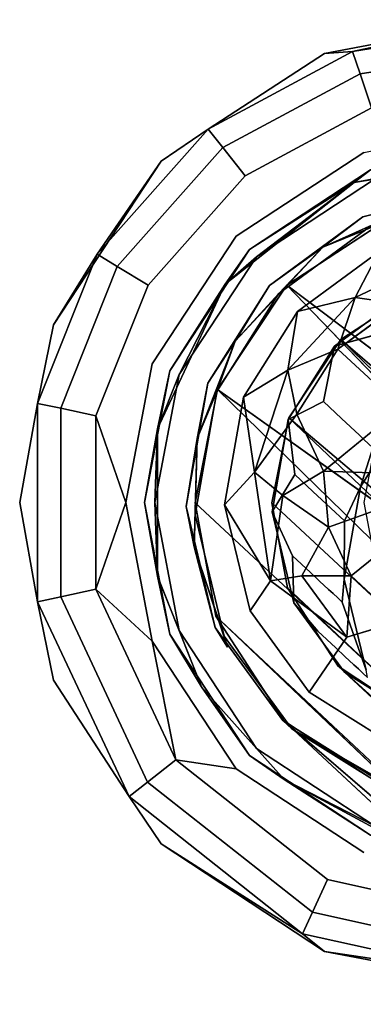
# Model space of a CAD drawing. Units: inches. Extents: x -11.4 to 14.7, y -14 to 9.9.
# Drawn here: x -10.6 to -10.2, y 8.9 to 9.9 of the extents above; entities that cross this region are included whole.
import ezdxf

# ---------------------------------------------------------------- set-up
doc = ezdxf.new("R2010")
doc.units = ezdxf.units.IN
doc.header["$MEASUREMENT"] = 0
doc.layers.add('SEAT-GLIDE', color=5, linetype='Continuous')
doc.layers.add('SEAT-LEGMETAL', color=5, linetype='Continuous')

msp = doc.modelspace()

# ---------------------------------------------------------------- linework, layer by layer
at = {"layer": 'SEAT-GLIDE'}
for points in [[(-10.0927, 9.8714, 0.1083), (-10.2454, 9.8391, 0.0684), (-10.2739, 9.8369, 0.1083)], [(-10.0927, 9.8714, 0.1083), (-10.2739, 9.8369, 0.1083), (-10.2454, 9.8391, 0.1481)], [(-10.0927, 9.8638, 0.0684), (-10.2454, 9.8391, 0.0684), (-10.0927, 9.8714, 0.1083)], [(-10.2454, 9.8391, 0.1481), (-10.0927, 9.8638, 0.1481), (-10.0927, 9.8714, 0.1083)], [(-10.2739, 9.8369, 0.1083), (-10.2454, 9.8391, 0.0684), (-10.3925, 9.7599, 0.0684)], [(-10.2454, 9.8391, 0.1481), (-10.2739, 9.8369, 0.1083), (-10.3925, 9.7599, 0.1481)], [(-10.4407, 9.7273, 0.1083), (-10.3925, 9.7599, 0.0684), (-10.5058, 9.6325, 0.0684)], [(-10.3925, 9.7599, 0.1481), (-10.4407, 9.7273, 0.1083), (-10.5058, 9.6325, 0.1481)], [(-10.4407, 9.7273, 0.1083), (-10.5058, 9.6325, 0.0684), (-10.5503, 9.5604, 0.1083)], [(-10.4407, 9.7273, 0.1083), (-10.5503, 9.5604, 0.1083), (-10.5058, 9.6325, 0.1481)], [(-10.2439, 9.7055, 0.2461), (-10.2232, 9.7087, 0.2756), (-10.0927, 9.7336, 0.2756)], [(-10.0927, 9.7336, 0.2756), (-10.227, 9.7184, 0.2165), (-10.2439, 9.7055, 0.2461)], [(-10.227, 9.7184, 0.2165), (-10.3506, 9.6372, 0.2165), (-10.2439, 9.7055, 0.2461)], [(-10.3752, 9.6018, 0.2461), (-10.3433, 9.6298, 0.2756), (-10.2439, 9.7055, 0.2461)], [(-10.2439, 9.7055, 0.2461), (-10.3506, 9.6372, 0.2165), (-10.3752, 9.6018, 0.2461)], [(-10.2439, 9.7055, 0.2461), (-10.3433, 9.6298, 0.2756), (-10.2232, 9.7087, 0.2756)], [(-10.1113, 9.7011, 0.4426), (-10.235, 9.6704, 0.4516), (-10.1436, 9.6932, 0.4946)], [(-10.2756, 9.6397, 0.5023), (-10.2258, 9.6619, 0.5492), (-10.1436, 9.6932, 0.4946)], [(-10.1436, 9.6932, 0.4946), (-10.235, 9.6704, 0.4516), (-10.2756, 9.6397, 0.5023)], [(-10.235, 9.6704, 0.4516), (-10.3301, 9.6006, 0.4544), (-10.2756, 9.6397, 0.5023)], [(-10.2756, 9.6397, 0.5023), (-10.3209, 9.592, 0.552), (-10.2258, 9.6619, 0.5492)], [(-10.3506, 9.6372, 0.2165), (-10.4319, 9.5135, 0.2165), (-10.3752, 9.6018, 0.2461)], [(-10.3652, 9.5436, 0.5023), (-10.3209, 9.592, 0.552), (-10.2756, 9.6397, 0.5023)], [(-10.2756, 9.6397, 0.5023), (-10.3301, 9.6006, 0.4544), (-10.3652, 9.5436, 0.5023)], [(-10.3015, 9.574, 0.4494), (-10.2183, 9.6351, 0.4469), (-10.2426, 9.5881, 0.4048)], [(-10.2426, 9.5881, 0.4048), (-10.2183, 9.6351, 0.4469), (-10.1688, 9.6231, 0.4009)], [(-10.5503, 9.5604, 0.1083), (-10.5058, 9.6325, 0.0684), (-10.5666, 9.4803, 0.0684)], [(-10.5058, 9.6325, 0.1481), (-10.5503, 9.5604, 0.1083), (-10.5666, 9.4803, 0.1481)], [(-10.3752, 9.6018, 0.2461), (-10.4222, 9.5097, 0.2756), (-10.3433, 9.6298, 0.2756)], [(-10.1974, 9.5818, 0.3597), (-10.2426, 9.5881, 0.4048), (-10.1688, 9.6231, 0.4009)], [(-10.4444, 9.4543, 0.2461), (-10.4222, 9.5097, 0.2756), (-10.3752, 9.6018, 0.2461)], [(-10.3752, 9.6018, 0.2461), (-10.4319, 9.5135, 0.2165), (-10.4444, 9.4543, 0.2461)], [(-10.3301, 9.6006, 0.4544), (-10.3931, 9.5009, 0.4516), (-10.3652, 9.5436, 0.5023)], [(-10.3652, 9.5436, 0.5023), (-10.3839, 9.4923, 0.5492), (-10.3209, 9.592, 0.552)], [(-10.2603, 9.5356, 0.3615), (-10.3115, 9.5143, 0.4048), (-10.2426, 9.5881, 0.4048)], [(-10.3115, 9.5143, 0.4048), (-10.3015, 9.574, 0.4494), (-10.2426, 9.5881, 0.4048)], [(-10.208, 9.5541, 0.7366), (-10.1924, 9.5911, 0.5399), (-10.2638, 9.5388, 0.542)], [(-10.2603, 9.5356, 0.3615), (-10.2426, 9.5881, 0.4048), (-10.1974, 9.5818, 0.3597)], [(-10.3567, 9.4867, 0.4469), (-10.3015, 9.574, 0.4494), (-10.3115, 9.5143, 0.4048)], [(-10.404, 9.4446, 0.4973), (-10.3839, 9.4923, 0.5492), (-10.3652, 9.5436, 0.5023)], [(-10.3652, 9.5436, 0.5023), (-10.3931, 9.5009, 0.4516), (-10.404, 9.4446, 0.4973)], [(-10.3021, 9.4695, 0.3597), (-10.3115, 9.5143, 0.4048), (-10.2603, 9.5356, 0.3615)], [(-10.2752, 9.4821, 0.7366), (-10.2638, 9.5388, 0.542), (-10.311, 9.464, 0.5399)], [(-10.3454, 9.4101, 0.3988), (-10.3567, 9.4867, 0.4469), (-10.3115, 9.5143, 0.4048)], [(-10.3115, 9.5143, 0.4048), (-10.3021, 9.4695, 0.3597), (-10.3454, 9.4101, 0.3988)], [(-10.4319, 9.5135, 0.2165), (-10.4575, 9.3793, 0.2165), (-10.4444, 9.4543, 0.2461)], [(-10.4444, 9.4543, 0.2461), (-10.4471, 9.3793, 0.2756), (-10.4222, 9.5097, 0.2756)], [(-10.3931, 9.5009, 0.4516), (-10.415, 9.3753, 0.4426), (-10.404, 9.4446, 0.4973)], [(-10.404, 9.4446, 0.4973), (-10.4058, 9.3667, 0.5403), (-10.3839, 9.4923, 0.5492)], [(-10.3759, 9.3769, 0.4391), (-10.3567, 9.4867, 0.4469), (-10.3454, 9.4101, 0.3988)], [(-10.5848, 9.3793, 0.1083), (-10.5666, 9.4803, 0.0684), (-10.5666, 9.2782, 0.0684)], [(-10.5666, 9.4803, 0.1481), (-10.5848, 9.3793, 0.1083), (-10.5666, 9.2782, 0.1481)], [(-10.1963, 9.4759, 0.276), (-10.2258, 9.4097, 0.2729), (-10.2752, 9.4111, 0.3089)], [(-10.4766, 9.3793, 0), (-10.5071, 9.2909, 0.0076), (-10.5071, 9.4676, 0.0076)], [(-10.4766, 9.3793, 0.2165), (-10.5071, 9.4676, 0.2089), (-10.5071, 9.2909, 0.2089)], [(-10.3043, 9.4078, 0.7328), (-10.311, 9.464, 0.5399), (-10.3275, 9.3698, 0.5331)], [(-10.2246, 9.4349, 1.2735), (-10.2374, 9.3953, 1.3208), (-10.1902, 9.4701, 1.3229)], [(-10.4444, 9.4543, 0.2461), (-10.4575, 9.3793, 0.2165), (-10.4444, 9.3043, 0.2461)], [(-10.4444, 9.3043, 0.2461), (-10.4471, 9.3793, 0.2756), (-10.4444, 9.4543, 0.2461)], [(-10.404, 9.4446, 0.4973), (-10.415, 9.3753, 0.4426), (-10.4071, 9.3341, 0.4879)], [(-10.4071, 9.3341, 0.4879), (-10.4058, 9.3667, 0.5403), (-10.404, 9.4446, 0.4973)], [(-10.329, 9.2993, 0.3875), (-10.3759, 9.3769, 0.4391), (-10.3454, 9.4101, 0.3988)], [(-10.3454, 9.4101, 0.3988), (-10.3166, 9.3864, 0.3537), (-10.329, 9.2993, 0.3875)], [(-10.27, 9.3541, 0.3035), (-10.3166, 9.3864, 0.3537), (-10.2752, 9.4111, 0.3089)], [(-10.2537, 9.3606, 1.2697), (-10.2539, 9.3012, 1.3141), (-10.2374, 9.3953, 1.3208)], [(-10.4496, 9.238, 0), (-10.5071, 9.2909, 0.0076), (-10.4766, 9.3793, 0)], [(-10.4766, 9.3793, 0.2165), (-10.5071, 9.2909, 0.2089), (-10.4496, 9.238, 0.2165)], [(-10.4575, 9.3793, 0.2165), (-10.4319, 9.245, 0.2165), (-10.4444, 9.3043, 0.2461)], [(-10.4444, 9.3043, 0.2461), (-10.4222, 9.2489, 0.2756), (-10.4471, 9.3793, 0.2756)], [(-10.415, 9.3753, 0.4426), (-10.3854, 9.2518, 0.429), (-10.4071, 9.3341, 0.4879)], [(-10.3499, 9.2688, 0.4271), (-10.3759, 9.3769, 0.4391), (-10.329, 9.2993, 0.3875)], [(-10.4071, 9.3341, 0.4879), (-10.3762, 9.2432, 0.5266), (-10.4058, 9.3667, 0.5403)], [(-10.3066, 9.325, 0.7257), (-10.3275, 9.3698, 0.5331), (-10.3053, 9.2772, 0.5229)], [(-10.2468, 9.3044, 0.2969), (-10.297, 9.3047, 0.3447), (-10.27, 9.3541, 0.3035)], [(-10.3729, 9.2318, 0.4757), (-10.3762, 9.2432, 0.5266), (-10.4071, 9.3341, 0.4879)], [(-10.4071, 9.3341, 0.4879), (-10.3854, 9.2518, 0.429), (-10.3729, 9.2318, 0.4757)], [(-10.3993, 9.1914, 0.2461), (-10.4222, 9.2489, 0.2756), (-10.4444, 9.3043, 0.2461)], [(-10.4444, 9.3043, 0.2461), (-10.4319, 9.245, 0.2165), (-10.3993, 9.1914, 0.2461)], [(-10.329, 9.2993, 0.3875), (-10.297, 9.3047, 0.3447), (-10.2513, 9.242, 0.3349)], [(-10.2468, 9.3044, 0.2969), (-10.2513, 9.242, 0.3349), (-10.297, 9.3047, 0.3447)], [(-10.1974, 9.2583, 0.2882), (-10.2513, 9.242, 0.3349), (-10.2468, 9.3044, 0.2969)], [(-10.256, 9.2778, 1.2626), (-10.2317, 9.2085, 1.3039), (-10.2539, 9.3012, 1.3141)], [(-10.4496, 9.238, 0), (-10.4256, 9.1171, 0.0076), (-10.5071, 9.2909, 0.0076)], [(-10.4496, 9.238, 0.2165), (-10.5071, 9.2909, 0.2089), (-10.4256, 9.1171, 0.2089)], [(-10.5503, 9.1981, 0.1083), (-10.5666, 9.2782, 0.0684), (-10.4733, 9.0795, 0.0684)], [(-10.5666, 9.2782, 0.1481), (-10.5503, 9.1981, 0.1083), (-10.4733, 9.0795, 0.1481)], [(-10.4319, 9.245, 0.2165), (-10.3506, 9.1214, 0.2165), (-10.3993, 9.1914, 0.2461)], [(-10.3993, 9.1914, 0.2461), (-10.3433, 9.1287, 0.2756), (-10.4222, 9.2489, 0.2756)], [(-10.3642, 9.1079, 0), (-10.4256, 9.1171, 0.0076), (-10.4496, 9.238, 0)], [(-10.4496, 9.238, 0.2165), (-10.4256, 9.1171, 0.2089), (-10.3642, 9.1079, 0.2165)], [(-10.3152, 9.0968, 0.2461), (-10.3433, 9.1287, 0.2756), (-10.3993, 9.1914, 0.2461)], [(-10.3993, 9.1914, 0.2461), (-10.3506, 9.1214, 0.2165), (-10.3152, 9.0968, 0.2461)], [(-10.1958, 9.0847, 0.4461), (-10.208, 9.0864, 0.497), (-10.3072, 9.1486, 0.5118)], [(-10.3152, 9.0968, 0.2461), (-10.2232, 9.0498, 0.2756), (-10.3433, 9.1287, 0.2756)], [(-10.3506, 9.1214, 0.2165), (-10.227, 9.0401, 0.2165), (-10.3152, 9.0968, 0.2461)], [(-10.206, 9.0381, 0.2461), (-10.2232, 9.0498, 0.2756), (-10.3152, 9.0968, 0.2461)], [(-10.3152, 9.0968, 0.2461), (-10.227, 9.0401, 0.2165), (-10.206, 9.0381, 0.2461)], [(-10.4407, 9.0313, 0.1083), (-10.4733, 9.0795, 0.0684), (-10.2965, 8.9397, 0.0684)], [(-10.4733, 9.0795, 0.1481), (-10.4407, 9.0313, 0.1083), (-10.2965, 8.9397, 0.1481)], [(-10.4407, 9.0313, 0.1083), (-10.2965, 8.9397, 0.0684), (-10.2739, 8.9217, 0.1083)], [(-10.4407, 9.0313, 0.1083), (-10.2739, 8.9217, 0.1083), (-10.2965, 8.9397, 0.1481)], [(-10.2739, 8.9217, 0.1083), (-10.2965, 8.9397, 0.0684), (-10.0927, 8.8948, 0.0684)], [(-10.2965, 8.9397, 0.1481), (-10.2739, 8.9217, 0.1083), (-10.0927, 8.8948, 0.1481)], [(-10.2739, 8.9217, 0.1083), (-10.0927, 8.8948, 0.0684), (-10.0927, 8.8872, 0.1083)], [(-10.2739, 8.9217, 0.1083), (-10.0927, 8.8872, 0.1083), (-10.0927, 8.8948, 0.1481)]]:
    msp.add_3dface(points, dxfattribs=at)
for points, invisible_edges in [([(-10.0927, 9.8638, 0.0684), (-10.2378, 9.8162, 0.0317), (-10.2454, 9.8391, 0.0684)], 1), ([(-10.2454, 9.8391, 0.1481), (-10.0927, 9.8397, 0.1848), (-10.0927, 9.8638, 0.1481)], 1), ([(-10.0927, 9.8397, 0.0317), (-10.2378, 9.8162, 0.0317), (-10.0927, 9.8638, 0.0684)], 2), ([(-10.2739, 9.8369, 0.1083), (-10.3925, 9.7599, 0.0684), (-10.4407, 9.7273, 0.1083)], 12), ([(-10.2739, 9.8369, 0.1083), (-10.4407, 9.7273, 0.1083), (-10.3925, 9.7599, 0.1481)], 1), ([(-10.2454, 9.8391, 0.0684), (-10.3776, 9.741, 0.0317), (-10.3925, 9.7599, 0.0684)], 1), ([(-10.2454, 9.8391, 0.1481), (-10.3925, 9.7599, 0.1481), (-10.2378, 9.8162, 0.1848)], 2), ([(-10.2454, 9.8391, 0.0684), (-10.2378, 9.8162, 0.0317), (-10.3776, 9.741, 0.0317)], 12), ([(-10.2378, 9.8162, 0.1848), (-10.0927, 9.8397, 0.1848), (-10.2454, 9.8391, 0.1481)], 2), ([(-10.0927, 9.8397, 0.0317), (-10.2262, 9.7814, 0.0076), (-10.2378, 9.8162, 0.0317)], 1), ([(-10.2378, 9.8162, 0.1848), (-10.0927, 9.803, 0.2089), (-10.0927, 9.8397, 0.1848)], 1), ([(-10.2378, 9.8162, 0.1848), (-10.3925, 9.7599, 0.1481), (-10.3776, 9.741, 0.1848)], 1), ([(-10.3776, 9.741, 0.0317), (-10.2378, 9.8162, 0.0317), (-10.3549, 9.7121, 0.0076)], 2), ([(-10.2378, 9.8162, 0.1848), (-10.3776, 9.741, 0.1848), (-10.2262, 9.7814, 0.2089)], 2), ([(-10.2378, 9.8162, 0.0317), (-10.2262, 9.7814, 0.0076), (-10.3549, 9.7121, 0.0076)], 12), ([(-10.2262, 9.7814, 0.2089), (-10.0927, 9.803, 0.2089), (-10.2378, 9.8162, 0.1848)], 2), ([(-10.2262, 9.7814, 0.2089), (-10.3776, 9.741, 0.1848), (-10.3549, 9.7121, 0.2089)], 1), ([(-10.234, 9.7362, 0), (-10.3549, 9.7121, 0.0076), (-10.2262, 9.7814, 0.0076)], 13), ([(-10.2262, 9.7814, 0.2089), (-10.3549, 9.7121, 0.2089), (-10.234, 9.7362, 0.2165)], 14), ([(-10.3925, 9.7599, 0.0684), (-10.4853, 9.6199, 0.0317), (-10.5058, 9.6325, 0.0684)], 1), ([(-10.3925, 9.7599, 0.1481), (-10.5058, 9.6325, 0.1481), (-10.3776, 9.741, 0.1848)], 2), ([(-10.3776, 9.741, 0.0317), (-10.4853, 9.6199, 0.0317), (-10.3925, 9.7599, 0.0684)], 2), ([(-9.9514, 9.7362, 0), (-10.3642, 9.6507, 0), (-10.0927, 9.7631, 0)], 3), ([(-10.0927, 9.7631, 0), (-10.3642, 9.6507, 0), (-10.234, 9.7362, 0)], 1), ([(-10.3776, 9.741, 0.1848), (-10.5058, 9.6325, 0.1481), (-10.4853, 9.6199, 0.1848)], 1), ([(-10.3776, 9.741, 0.0317), (-10.454, 9.6007, 0.0076), (-10.4853, 9.6199, 0.0317)], 1), ([(-10.3776, 9.741, 0.1848), (-10.4853, 9.6199, 0.1848), (-10.3549, 9.7121, 0.2089)], 2), ([(-10.3549, 9.7121, 0.0076), (-10.454, 9.6007, 0.0076), (-10.3776, 9.741, 0.0317)], 2), ([(-9.8213, 9.6507, 0), (-10.3642, 9.6507, 0), (-9.9514, 9.7362, 0)], 3), ([(-10.3642, 9.6507, 0), (-10.3549, 9.7121, 0.0076), (-10.234, 9.7362, 0)], 3), ([(-10.234, 9.7362, 0.2165), (-10.3549, 9.7121, 0.2089), (-10.3642, 9.6507, 0.2165)], 3), ([(-10.227, 9.7184, 0.2165), (-10.234, 9.7362, 0.2165), (-10.3642, 9.6507, 0.2165)], 13), ([(-10.227, 9.7184, 0.2165), (-10.3642, 9.6507, 0.2165), (-10.3506, 9.6372, 0.2165)], 3), ([(-10.3549, 9.7121, 0.2089), (-10.4853, 9.6199, 0.1848), (-10.454, 9.6007, 0.2089)], 1), ([(-10.3642, 9.6507, 0), (-10.454, 9.6007, 0.0076), (-10.3549, 9.7121, 0.0076)], 13), ([(-10.3642, 9.6507, 0.2165), (-10.3549, 9.7121, 0.2089), (-10.454, 9.6007, 0.2089)], 13), ([(-10.1446, 9.5104, 0.2756), (-10.2232, 9.7087, 0.2756), (-10.3433, 9.6298, 0.2756)], 13), ([(-10.2183, 9.6351, 0.4469), (-10.235, 9.6704, 0.4516), (-10.1113, 9.7011, 0.4426)], 13), ([(-10.3015, 9.574, 0.4494), (-10.3301, 9.6006, 0.4544), (-10.235, 9.6704, 0.4516)], 13), ([(-10.2054, 9.6707, 0.5481), (-10.1772, 9.5978, 0.539), (-10.3123, 9.6008, 0.552)], 3), ([(-10.3015, 9.574, 0.4494), (-10.235, 9.6704, 0.4516), (-10.2183, 9.6351, 0.4469)], 3), ([(-10.2638, 9.5388, 0.542), (-10.2258, 9.6619, 0.5492), (-10.3209, 9.592, 0.552)], 13), ([(-10.1924, 9.5911, 0.5399), (-10.2258, 9.6619, 0.5492), (-10.2638, 9.5388, 0.542)], 3), ([(-10.4496, 9.5206, 0), (-10.454, 9.6007, 0.0076), (-10.3642, 9.6507, 0)], 3), ([(-10.3642, 9.6507, 0.2165), (-10.454, 9.6007, 0.2089), (-10.4496, 9.5206, 0.2165)], 3), ([(-9.7358, 9.5206, 0), (-10.4496, 9.5206, 0), (-9.8213, 9.6507, 0)], 3), ([(-9.8213, 9.6507, 0), (-10.4496, 9.5206, 0), (-10.3642, 9.6507, 0)], 13), ([(-10.3506, 9.6372, 0.2165), (-10.3642, 9.6507, 0.2165), (-10.4496, 9.5206, 0.2165)], 13), ([(-10.3506, 9.6372, 0.2165), (-10.4496, 9.5206, 0.2165), (-10.4319, 9.5135, 0.2165)], 3), ([(-10.5058, 9.6325, 0.0684), (-10.543, 9.4753, 0.0317), (-10.5666, 9.4803, 0.0684)], 1), ([(-10.5058, 9.6325, 0.1481), (-10.5666, 9.4803, 0.1481), (-10.4853, 9.6199, 0.1848)], 2), ([(-10.4853, 9.6199, 0.0317), (-10.543, 9.4753, 0.0317), (-10.5058, 9.6325, 0.0684)], 2), ([(-10.1924, 9.479, 0.2756), (-10.3433, 9.6298, 0.2756), (-10.4222, 9.5097, 0.2756)], 13), ([(-10.1446, 9.5104, 0.2756), (-10.3433, 9.6298, 0.2756), (-10.1924, 9.479, 0.2756)], 3), ([(-10.4853, 9.6199, 0.1848), (-10.5666, 9.4803, 0.1481), (-10.543, 9.4753, 0.1848)], 1), ([(-10.4853, 9.6199, 0.0317), (-10.5071, 9.4676, 0.0076), (-10.543, 9.4753, 0.0317)], 1), ([(-10.4853, 9.6199, 0.1848), (-10.543, 9.4753, 0.1848), (-10.454, 9.6007, 0.2089)], 2), ([(-10.454, 9.6007, 0.0076), (-10.5071, 9.4676, 0.0076), (-10.4853, 9.6199, 0.0317)], 2), ([(-10.454, 9.6007, 0.2089), (-10.543, 9.4753, 0.1848), (-10.5071, 9.4676, 0.2089)], 1), ([(-10.4496, 9.5206, 0), (-10.5071, 9.4676, 0.0076), (-10.454, 9.6007, 0.0076)], 13), ([(-10.4496, 9.5206, 0.2165), (-10.454, 9.6007, 0.2089), (-10.5071, 9.4676, 0.2089)], 13), ([(-10.3015, 9.574, 0.4494), (-10.3931, 9.5009, 0.4516), (-10.3301, 9.6006, 0.4544)], 13), ([(-10.3123, 9.6008, 0.552), (-10.2573, 9.5454, 0.542), (-10.383, 9.4945, 0.5493)], 3), ([(-10.3123, 9.6008, 0.552), (-10.1772, 9.5978, 0.539), (-10.2573, 9.5454, 0.542)], 13), ([(-10.2638, 9.5388, 0.542), (-10.3209, 9.592, 0.552), (-10.3839, 9.4923, 0.5492)], 13), ([(-10.2603, 9.5356, 0.3615), (-10.1974, 9.5818, 0.3597), (-10.1963, 9.4759, 0.276)], 2), ([(-10.3567, 9.4867, 0.4469), (-10.3931, 9.5009, 0.4516), (-10.3015, 9.574, 0.4494)], 3), ([(-10.5503, 9.5604, 0.1083), (-10.5666, 9.4803, 0.0684), (-10.5848, 9.3793, 0.1083)], 12), ([(-10.5503, 9.5604, 0.1083), (-10.5848, 9.3793, 0.1083), (-10.5666, 9.4803, 0.1481)], 1), ([(-10.1896, 9.537, 0.9318), (-10.208, 9.5541, 0.7366), (-10.2752, 9.4821, 0.7366)], 14), ([(-10.2752, 9.4821, 0.7366), (-10.208, 9.5541, 0.7366), (-10.2638, 9.5388, 0.542)], 1), ([(-10.383, 9.4945, 0.5493), (-10.2573, 9.5454, 0.542), (-10.3104, 9.4656, 0.5399)], 13), ([(-10.2539, 9.3012, 1.3141), (-9.9321, 9.5298, 1.3039), (-10.0261, 9.5455, 1.3141)], 13), ([(-10.2539, 9.3012, 1.3141), (-10.0261, 9.5455, 1.3141), (-10.2374, 9.3953, 1.3208)], 3), ([(-10.2374, 9.3953, 1.3208), (-10.0261, 9.5455, 1.3141), (-10.1902, 9.4701, 1.3229)], 3), ([(-10.2638, 9.5388, 0.542), (-10.3839, 9.4923, 0.5492), (-10.311, 9.464, 0.5399)], 3), ([(-10.1963, 9.4759, 0.276), (-10.3021, 9.4695, 0.3597), (-10.2603, 9.5356, 0.3615)], 1), ([(-10.2752, 9.4821, 0.7366), (-10.2568, 9.4649, 0.9318), (-10.1896, 9.537, 0.9318)], 14), ([(-10.2568, 9.4649, 0.9318), (-10.1804, 9.5284, 1.0294), (-10.1896, 9.537, 0.9318)], 13), ([(-10.2568, 9.4649, 0.9318), (-10.2476, 9.4563, 1.0294), (-10.1804, 9.5284, 1.0294)], 14), ([(-10.2317, 9.2085, 1.3039), (-9.9321, 9.5298, 1.3039), (-10.2539, 9.3012, 1.3141)], 3), ([(-10.2476, 9.4563, 1.0294), (-10.1712, 9.5198, 1.127), (-10.1804, 9.5284, 1.0294)], 13), ([(-10.4766, 9.3793, 0), (-10.5071, 9.4676, 0.0076), (-10.4496, 9.5206, 0)], 2), ([(-10.4496, 9.5206, 0.2165), (-10.5071, 9.4676, 0.2089), (-10.4766, 9.3793, 0.2165)], 1), ([(-9.7089, 9.3793, 0), (-10.4766, 9.3793, 0), (-9.7358, 9.5206, 0)], 3), ([(-9.7358, 9.5206, 0), (-10.4766, 9.3793, 0), (-10.4496, 9.5206, 0)], 13), ([(-10.4319, 9.5135, 0.2165), (-10.4496, 9.5206, 0.2165), (-10.4766, 9.3793, 0.2165)], 13), ([(-10.2476, 9.4563, 1.0294), (-10.2384, 9.4478, 1.127), (-10.1712, 9.5198, 1.127)], 14), ([(-10.1712, 9.5198, 1.127), (-10.2384, 9.4478, 1.127), (-10.1666, 9.5155, 1.1758)], 3), ([(-10.2384, 9.4478, 1.127), (-10.2338, 9.4435, 1.1758), (-10.1666, 9.5155, 1.1758)], 14), ([(-10.4319, 9.5135, 0.2165), (-10.4766, 9.3793, 0.2165), (-10.4575, 9.3793, 0.2165)], 3), ([(-10.2238, 9.4312, 0.2756), (-10.4222, 9.5097, 0.2756), (-10.4471, 9.3793, 0.2756)], 13), ([(-10.1924, 9.479, 0.2756), (-10.4222, 9.5097, 0.2756), (-10.2238, 9.4312, 0.2756)], 3), ([(-10.3567, 9.4867, 0.4469), (-10.415, 9.3753, 0.4426), (-10.3931, 9.5009, 0.4516)], 13), ([(-10.383, 9.4945, 0.5493), (-10.3104, 9.4656, 0.5399), (-10.406, 9.379, 0.5413)], 3), ([(-10.3759, 9.3769, 0.4391), (-10.415, 9.3753, 0.4426), (-10.3567, 9.4867, 0.4469)], 3), ([(-10.311, 9.464, 0.5399), (-10.3839, 9.4923, 0.5492), (-10.4058, 9.3667, 0.5403)], 13), ([(-10.543, 9.4753, 0.0317), (-10.543, 9.2833, 0.0317), (-10.5666, 9.4803, 0.0684)], 2), ([(-10.5666, 9.4803, 0.0684), (-10.543, 9.2833, 0.0317), (-10.5666, 9.2782, 0.0684)], 1), ([(-10.5666, 9.4803, 0.1481), (-10.5666, 9.2782, 0.1481), (-10.543, 9.4753, 0.1848)], 2), ([(-10.543, 9.4753, 0.1848), (-10.5666, 9.2782, 0.1481), (-10.543, 9.2833, 0.1848)], 1), ([(-10.5071, 9.4676, 0.0076), (-10.5071, 9.2909, 0.0076), (-10.543, 9.4753, 0.0317)], 2), ([(-10.543, 9.4753, 0.0317), (-10.5071, 9.2909, 0.0076), (-10.543, 9.2833, 0.0317)], 1), ([(-10.543, 9.4753, 0.1848), (-10.543, 9.2833, 0.1848), (-10.5071, 9.4676, 0.2089)], 2), ([(-10.2752, 9.4821, 0.7366), (-10.311, 9.464, 0.5399), (-10.3043, 9.4078, 0.7328)], 12), ([(-10.2752, 9.4821, 0.7366), (-10.3043, 9.4078, 0.7328), (-10.2568, 9.4649, 0.9318)], 3), ([(-10.2752, 9.4111, 0.3089), (-10.3021, 9.4695, 0.3597), (-10.1963, 9.4759, 0.276)], 2), ([(-10.5071, 9.4676, 0.2089), (-10.543, 9.2833, 0.1848), (-10.5071, 9.2909, 0.2089)], 1), ([(-10.406, 9.379, 0.5413), (-10.3104, 9.4656, 0.5399), (-10.3276, 9.379, 0.534)], 13), ([(-10.311, 9.464, 0.5399), (-10.4058, 9.3667, 0.5403), (-10.3275, 9.3698, 0.5331)], 3), ([(-10.3454, 9.4101, 0.3988), (-10.3021, 9.4695, 0.3597), (-10.3166, 9.3864, 0.3537)], 2), ([(-10.2752, 9.4111, 0.3089), (-10.3166, 9.3864, 0.3537), (-10.3021, 9.4695, 0.3597)], 2), ([(-10.2568, 9.4649, 0.9318), (-10.3043, 9.4078, 0.7328), (-10.2859, 9.3906, 0.928)], 13), ([(-10.2568, 9.4649, 0.9318), (-10.2859, 9.3906, 0.928), (-10.2476, 9.4563, 1.0294)], 3), ([(-10.2476, 9.4563, 1.0294), (-10.2859, 9.3906, 0.928), (-10.2767, 9.3821, 1.0256)], 13), ([(-10.2476, 9.4563, 1.0294), (-10.2767, 9.3821, 1.0256), (-10.2384, 9.4478, 1.127)], 3), ([(-10.2384, 9.4478, 1.127), (-10.2767, 9.3821, 1.0256), (-10.2675, 9.3735, 1.1232)], 13), ([(-10.2384, 9.4478, 1.127), (-10.2675, 9.3735, 1.1232), (-10.2338, 9.4435, 1.1758)], 3), ([(-10.2338, 9.4435, 1.1758), (-10.2675, 9.3735, 1.1232), (-10.2629, 9.3692, 1.172)], 13), ([(-10.2629, 9.3692, 1.172), (-10.2292, 9.4392, 1.2246), (-10.2338, 9.4435, 1.1758)], 13), ([(-10.2629, 9.3692, 1.172), (-10.2583, 9.3649, 1.2209), (-10.2292, 9.4392, 1.2246)], 14), ([(-10.2292, 9.4392, 1.2246), (-10.2583, 9.3649, 1.2209), (-10.2246, 9.4349, 1.2735)], 3), ([(-10.2246, 9.4349, 1.2735), (-10.2583, 9.3649, 1.2209), (-10.2537, 9.3606, 1.2697)], 13), ([(-10.2537, 9.3606, 1.2697), (-10.2374, 9.3953, 1.3208), (-10.2246, 9.4349, 1.2735)], 12), ([(-10.2238, 9.4312, 0.2756), (-10.4471, 9.3793, 0.2756), (-10.2337, 9.3793, 0.2756)], 3), ([(-10.3043, 9.4078, 0.7328), (-10.3275, 9.3698, 0.5331), (-10.3066, 9.325, 0.7257)], 12), ([(-10.3043, 9.4078, 0.7328), (-10.3066, 9.325, 0.7257), (-10.2859, 9.3906, 0.928)], 3), ([(-10.2752, 9.4111, 0.3089), (-10.2258, 9.4097, 0.2729), (-10.2223, 9.371, 0.2692)], 12), ([(-10.2752, 9.4111, 0.3089), (-10.2223, 9.371, 0.2692), (-10.27, 9.3541, 0.3035)], 1), ([(-10.329, 9.2993, 0.3875), (-10.3166, 9.3864, 0.3537), (-10.297, 9.3047, 0.3447)], 2), ([(-10.27, 9.3541, 0.3035), (-10.297, 9.3047, 0.3447), (-10.3166, 9.3864, 0.3537)], 2), ([(-10.2859, 9.3906, 0.928), (-10.3066, 9.325, 0.7257), (-10.2882, 9.3078, 0.9209)], 13), ([(-10.2859, 9.3906, 0.928), (-10.2882, 9.3078, 0.9209), (-10.2767, 9.3821, 1.0256)], 3), ([(-10.5848, 9.3793, 0.1083), (-10.5666, 9.2782, 0.0684), (-10.5503, 9.1981, 0.1083)], 12), ([(-10.5848, 9.3793, 0.1083), (-10.5503, 9.1981, 0.1083), (-10.5666, 9.2782, 0.1481)], 1), ([(-9.7089, 9.3793, 0), (-10.4496, 9.238, 0), (-10.4766, 9.3793, 0)], 13), ([(-10.4575, 9.3793, 0.2165), (-10.4766, 9.3793, 0.2165), (-10.4319, 9.245, 0.2165)], 3), ([(-10.4319, 9.245, 0.2165), (-10.4766, 9.3793, 0.2165), (-10.4496, 9.238, 0.2165)], 13), ([(-9.7358, 9.238, 0), (-10.4496, 9.238, 0), (-9.7089, 9.3793, 0)], 3), ([(-10.2337, 9.3793, 0.2756), (-10.4471, 9.3793, 0.2756), (-10.2238, 9.3274, 0.2756)], 3), ([(-10.2238, 9.3274, 0.2756), (-10.4471, 9.3793, 0.2756), (-10.4222, 9.2489, 0.2756)], 13), ([(-10.3759, 9.3769, 0.4391), (-10.3854, 9.2518, 0.429), (-10.415, 9.3753, 0.4426)], 13), ([(-10.406, 9.379, 0.5413), (-10.3276, 9.379, 0.534), (-10.3849, 9.2635, 0.5292)], 3), ([(-10.3499, 9.2688, 0.4271), (-10.3854, 9.2518, 0.429), (-10.3759, 9.3769, 0.4391)], 3), ([(-10.3849, 9.2635, 0.5292), (-10.3276, 9.379, 0.534), (-10.3118, 9.2924, 0.5249)], 13), ([(-10.2767, 9.3821, 1.0256), (-10.2882, 9.3078, 0.9209), (-10.279, 9.2992, 1.0186)], 13), ([(-10.2767, 9.3821, 1.0256), (-10.279, 9.2992, 1.0186), (-10.2675, 9.3735, 1.1232)], 3), ([(-10.2675, 9.3735, 1.1232), (-10.279, 9.2992, 1.0186), (-10.2698, 9.2907, 1.1162)], 13), ([(-10.2675, 9.3735, 1.1232), (-10.2698, 9.2907, 1.1162), (-10.2629, 9.3692, 1.172)], 3), ([(-10.3275, 9.3698, 0.5331), (-10.4058, 9.3667, 0.5403), (-10.3762, 9.2432, 0.5266)], 13), ([(-10.3275, 9.3698, 0.5331), (-10.3762, 9.2432, 0.5266), (-10.3053, 9.2772, 0.5229)], 3), ([(-10.27, 9.3541, 0.3035), (-10.2223, 9.371, 0.2692), (-10.2066, 9.3374, 0.2648)], 12), ([(-10.2698, 9.2907, 1.1162), (-10.2652, 9.2864, 1.165), (-10.2629, 9.3692, 1.172)], 14), ([(-10.2652, 9.2864, 1.165), (-10.2583, 9.3649, 1.2209), (-10.2629, 9.3692, 1.172)], 13), ([(-10.2652, 9.2864, 1.165), (-10.2606, 9.2821, 1.2138), (-10.2583, 9.3649, 1.2209)], 14), ([(-10.2583, 9.3649, 1.2209), (-10.2606, 9.2821, 1.2138), (-10.2537, 9.3606, 1.2697)], 3), ([(-10.27, 9.3541, 0.3035), (-10.2066, 9.3374, 0.2648), (-10.2468, 9.3044, 0.2969)], 1), ([(-10.2537, 9.3606, 1.2697), (-10.2606, 9.2821, 1.2138), (-10.256, 9.2778, 1.2626)], 13), ([(-10.256, 9.2778, 1.2626), (-10.2539, 9.3012, 1.3141), (-10.2537, 9.3606, 1.2697)], 12), ([(-10.2468, 9.3044, 0.2969), (-10.2066, 9.3374, 0.2648), (-10.1731, 9.3061, 0.2589)], 12), ([(-10.2238, 9.3274, 0.2756), (-10.4222, 9.2489, 0.2756), (-10.1924, 9.2796, 0.2756)], 3), ([(-10.3066, 9.325, 0.7257), (-10.3053, 9.2772, 0.5229), (-10.2809, 9.2482, 0.7165)], 12), ([(-10.3066, 9.325, 0.7257), (-10.2809, 9.2482, 0.7165), (-10.2882, 9.3078, 0.9209)], 3), ([(-10.2882, 9.3078, 0.9209), (-10.2809, 9.2482, 0.7165), (-10.2625, 9.2311, 0.9118)], 13), ([(-10.2882, 9.3078, 0.9209), (-10.2625, 9.2311, 0.9118), (-10.279, 9.2992, 1.0186)], 3), ([(-10.2468, 9.3044, 0.2969), (-10.1731, 9.3061, 0.2589), (-10.1974, 9.2583, 0.2882)], 1), ([(-10.2513, 9.242, 0.3349), (-10.3499, 9.2688, 0.4271), (-10.329, 9.2993, 0.3875)], 1), ([(-10.279, 9.2992, 1.0186), (-10.2625, 9.2311, 0.9118), (-10.2533, 9.2225, 1.0094)], 13), ([(-10.279, 9.2992, 1.0186), (-10.2533, 9.2225, 1.0094), (-10.2698, 9.2907, 1.1162)], 3), ([(-10.543, 9.2833, 0.0317), (-10.4544, 9.0944, 0.0317), (-10.5666, 9.2782, 0.0684)], 2), ([(-10.5666, 9.2782, 0.1481), (-10.4733, 9.0795, 0.1481), (-10.543, 9.2833, 0.1848)], 2), ([(-10.5071, 9.2909, 0.0076), (-10.4256, 9.1171, 0.0076), (-10.543, 9.2833, 0.0317)], 2), ([(-10.543, 9.2833, 0.1848), (-10.4544, 9.0944, 0.1848), (-10.5071, 9.2909, 0.2089)], 2), ([(-10.543, 9.2833, 0.0317), (-10.4256, 9.1171, 0.0076), (-10.4544, 9.0944, 0.0317)], 1), ([(-10.543, 9.2833, 0.1848), (-10.4733, 9.0795, 0.1481), (-10.4544, 9.0944, 0.1848)], 1), ([(-10.5071, 9.2909, 0.2089), (-10.4544, 9.0944, 0.1848), (-10.4256, 9.1171, 0.2089)], 1), ([(-10.3849, 9.2635, 0.5292), (-10.3118, 9.2924, 0.5249), (-10.316, 9.1571, 0.5134)], 3), ([(-10.316, 9.1571, 0.5134), (-10.3118, 9.2924, 0.5249), (-10.2601, 9.2126, 0.513)], 13), ([(-10.2533, 9.2225, 1.0094), (-10.2441, 9.2139, 1.107), (-10.2698, 9.2907, 1.1162)], 14), ([(-10.2698, 9.2907, 1.1162), (-10.2441, 9.2139, 1.107), (-10.2652, 9.2864, 1.165)], 3), ([(-10.2395, 9.2096, 1.1558), (-10.2606, 9.2821, 1.2138), (-10.2652, 9.2864, 1.165)], 13), ([(-10.2652, 9.2864, 1.165), (-10.2441, 9.2139, 1.107), (-10.2395, 9.2096, 1.1558)], 13), ([(-10.5666, 9.2782, 0.0684), (-10.4544, 9.0944, 0.0317), (-10.4733, 9.0795, 0.0684)], 1), ([(-10.1924, 9.2796, 0.2756), (-10.4222, 9.2489, 0.2756), (-10.3433, 9.1287, 0.2756)], 13), ([(-10.3053, 9.2772, 0.5229), (-10.3762, 9.2432, 0.5266), (-10.3072, 9.1486, 0.5118)], 13), ([(-10.1924, 9.2796, 0.2756), (-10.3433, 9.1287, 0.2756), (-10.1446, 9.2482, 0.2756)], 3), ([(-10.3072, 9.1486, 0.5118), (-10.2535, 9.2062, 0.5118), (-10.3053, 9.2772, 0.5229)], 13), ([(-10.2809, 9.2482, 0.7165), (-10.3053, 9.2772, 0.5229), (-10.2535, 9.2062, 0.5118)], 12), ([(-10.2395, 9.2096, 1.1558), (-10.2349, 9.2053, 1.2046), (-10.2606, 9.2821, 1.2138)], 14), ([(-10.2606, 9.2821, 1.2138), (-10.2349, 9.2053, 1.2046), (-10.256, 9.2778, 1.2626)], 3), ([(-10.2303, 9.201, 1.2534), (-10.2317, 9.2085, 1.3039), (-10.256, 9.2778, 1.2626)], 12), ([(-10.2349, 9.2053, 1.2046), (-10.2303, 9.201, 1.2534), (-10.256, 9.2778, 1.2626)], 14), ([(-10.3854, 9.2518, 0.429), (-10.3499, 9.2688, 0.4271), (-10.3164, 9.1572, 0.4142)], 3), ([(-10.2896, 9.186, 0.4142), (-10.3499, 9.2688, 0.4271), (-10.2513, 9.242, 0.3349)], 2), ([(-10.3164, 9.1572, 0.4142), (-10.3499, 9.2688, 0.4271), (-10.2896, 9.186, 0.4142)], 13), ([(-10.1974, 9.2583, 0.2882), (-10.1856, 9.2008, 0.3251), (-10.2513, 9.242, 0.3349)], 2), ([(-10.4319, 9.245, 0.2165), (-10.4496, 9.238, 0.2165), (-10.3506, 9.1214, 0.2165)], 3), ([(-10.3854, 9.2518, 0.429), (-10.3164, 9.1572, 0.4142), (-10.3729, 9.2318, 0.4757)], 2), ([(-10.3729, 9.2318, 0.4757), (-10.3072, 9.1486, 0.5118), (-10.3762, 9.2432, 0.5266)], 1), ([(-10.1446, 9.2482, 0.2756), (-10.3433, 9.1287, 0.2756), (-10.2232, 9.0498, 0.2756)], 13), ([(-10.2809, 9.2482, 0.7165), (-10.2535, 9.2062, 0.5118), (-10.2625, 9.2311, 0.9118)], 3), ([(-9.7358, 9.238, 0), (-10.3642, 9.1079, 0), (-10.4496, 9.238, 0)], 13), ([(-10.3506, 9.1214, 0.2165), (-10.4496, 9.238, 0.2165), (-10.3642, 9.1079, 0.2165)], 13), ([(-9.8213, 9.1079, 0), (-10.3642, 9.1079, 0), (-9.7358, 9.238, 0)], 3), ([(-10.2513, 9.242, 0.3349), (-10.1856, 9.2008, 0.3251), (-10.2896, 9.186, 0.4142)], 3), ([(-10.3164, 9.1572, 0.4142), (-10.3072, 9.1486, 0.5118), (-10.3729, 9.2318, 0.4757)], 14), ([(-10.2625, 9.2311, 0.9118), (-10.2535, 9.2062, 0.5118), (-10.1799, 9.1376, 1.2927)], 13), ([(-10.2625, 9.2311, 0.9118), (-10.1799, 9.1376, 1.2927), (-10.2533, 9.2225, 1.0094)], 3), ([(-10.2533, 9.2225, 1.0094), (-10.1799, 9.1376, 1.2927), (-10.2441, 9.2139, 1.107)], 3), ([(-10.2441, 9.2139, 1.107), (-10.1799, 9.1376, 1.2927), (-10.2395, 9.2096, 1.1558)], 3), ([(-10.316, 9.1571, 0.5134), (-10.2601, 9.2126, 0.513), (-10.2102, 9.0873, 0.4973)], 3), ([(-10.3072, 9.1486, 0.5118), (-10.1791, 9.1595, 0.5007), (-10.2535, 9.2062, 0.5118)], 13), ([(-10.2102, 9.0873, 0.4973), (-10.2601, 9.2126, 0.513), (-10.1808, 9.1602, 0.5009)], 13), ([(-10.2535, 9.2062, 0.5118), (-10.1791, 9.1595, 0.5007), (-10.1799, 9.1376, 1.2927)], 2), ([(-10.1799, 9.1376, 1.2927), (-10.2349, 9.2053, 1.2046), (-10.2395, 9.2096, 1.1558)], 13), ([(-10.1799, 9.1376, 1.2927), (-10.2303, 9.201, 1.2534), (-10.2349, 9.2053, 1.2046)], 13), ([(-10.5503, 9.1981, 0.1083), (-10.4733, 9.0795, 0.0684), (-10.4407, 9.0313, 0.1083)], 12), ([(-10.5503, 9.1981, 0.1083), (-10.4407, 9.0313, 0.1083), (-10.4733, 9.0795, 0.1481)], 1), ([(-10.2896, 9.186, 0.4142), (-10.1856, 9.2008, 0.3251), (-10.2028, 9.1315, 0.4012)], 1), ([(-10.3164, 9.1572, 0.4142), (-10.2896, 9.186, 0.4142), (-10.2172, 9.095, 0.3994)], 3), ([(-10.2172, 9.095, 0.3994), (-10.2896, 9.186, 0.4142), (-10.2028, 9.1315, 0.4012)], 13), ([(-10.3164, 9.1572, 0.4142), (-10.2172, 9.095, 0.3994), (-10.3072, 9.1486, 0.5118)], 2), ([(-10.208, 9.0864, 0.497), (-10.1791, 9.1595, 0.5007), (-10.3072, 9.1486, 0.5118)], 3), ([(-10.3072, 9.1486, 0.5118), (-10.2172, 9.095, 0.3994), (-10.1958, 9.0847, 0.4461)], 1), ([(-10.4256, 9.1171, 0.0076), (-10.2709, 8.9949, 0.0076), (-10.4544, 9.0944, 0.0317)], 2), ([(-10.4544, 9.0944, 0.1848), (-10.2863, 8.9616, 0.1848), (-10.4256, 9.1171, 0.2089)], 2), ([(-10.3642, 9.1079, 0), (-10.2709, 8.9949, 0.0076), (-10.4256, 9.1171, 0.0076)], 1), ([(-10.3642, 9.1079, 0.2165), (-10.4256, 9.1171, 0.2089), (-10.2709, 8.9949, 0.2089)], 12), ([(-10.4256, 9.1171, 0.2089), (-10.2863, 8.9616, 0.1848), (-10.2709, 8.9949, 0.2089)], 1), ([(-10.3506, 9.1214, 0.2165), (-10.3642, 9.1079, 0.2165), (-10.227, 9.0401, 0.2165)], 3), ([(-9.8213, 9.1079, 0), (-10.234, 9.0224, 0), (-10.3642, 9.1079, 0)], 13), ([(-10.234, 9.0224, 0), (-10.2709, 8.9949, 0.0076), (-10.3642, 9.1079, 0)], 3), ([(-10.3642, 9.1079, 0.2165), (-10.2709, 8.9949, 0.2089), (-10.234, 9.0224, 0.2165)], 3), ([(-10.227, 9.0401, 0.2165), (-10.3642, 9.1079, 0.2165), (-10.234, 9.0224, 0.2165)], 13), ([(-10.4544, 9.0944, 0.0317), (-10.2863, 8.9616, 0.0317), (-10.4733, 9.0795, 0.0684)], 2), ([(-10.4733, 9.0795, 0.1481), (-10.2965, 8.9397, 0.1481), (-10.4544, 9.0944, 0.1848)], 2), ([(-10.4544, 9.0944, 0.0317), (-10.2709, 8.9949, 0.0076), (-10.2863, 8.9616, 0.0317)], 1), ([(-10.4544, 9.0944, 0.1848), (-10.2965, 8.9397, 0.1481), (-10.2863, 8.9616, 0.1848)], 1), ([(-10.4733, 9.0795, 0.0684), (-10.2863, 8.9616, 0.0317), (-10.2965, 8.9397, 0.0684)], 1), ([(-10.234, 9.0224, 0), (-10.0927, 8.9556, 0.0076), (-10.2709, 8.9949, 0.0076)], 13), ([(-10.234, 9.0224, 0.2165), (-10.2709, 8.9949, 0.2089), (-10.0927, 8.9556, 0.2089)], 13), ([(-10.2709, 8.9949, 0.0076), (-10.0927, 8.9556, 0.0076), (-10.2863, 8.9616, 0.0317)], 2), ([(-10.2863, 8.9616, 0.1848), (-10.0927, 8.9189, 0.1848), (-10.2709, 8.9949, 0.2089)], 2), ([(-10.2709, 8.9949, 0.2089), (-10.0927, 8.9189, 0.1848), (-10.0927, 8.9556, 0.2089)], 1), ([(-10.2863, 8.9616, 0.0317), (-10.0927, 8.9189, 0.0317), (-10.2965, 8.9397, 0.0684)], 2), ([(-10.2965, 8.9397, 0.1481), (-10.0927, 8.8948, 0.1481), (-10.2863, 8.9616, 0.1848)], 2), ([(-10.2863, 8.9616, 0.0317), (-10.0927, 8.9556, 0.0076), (-10.0927, 8.9189, 0.0317)], 1), ([(-10.2863, 8.9616, 0.1848), (-10.0927, 8.8948, 0.1481), (-10.0927, 8.9189, 0.1848)], 1), ([(-10.2965, 8.9397, 0.0684), (-10.0927, 8.9189, 0.0317), (-10.0927, 8.8948, 0.0684)], 1)]:
    msp.add_3dface(points, dxfattribs=dict(at, invisible_edges=invisible_edges))
at = {"layer": 'SEAT-LEGMETAL'}
for points in [[(-9.7488, 9.1753, 5.9125), (-10.2054, 9.6707, 0.5481), (-10.3123, 9.6008, 0.552)], [(-9.8319, 9.1019, 5.9139), (-10.3123, 9.6008, 0.552), (-10.383, 9.4945, 0.5493)], [(-10.2573, 9.5454, 0.542), (-10.1772, 9.5978, 0.539), (-9.2031, 8.6372, 11.2648)], [(-10.3104, 9.4656, 0.5399), (-10.2573, 9.5454, 0.542), (-9.2654, 8.5822, 11.2659)], [(-10.2601, 9.2126, 0.513), (-10.3118, 9.2924, 0.5249), (-9.296, 8.3376, 11.2473)], [(-10.316, 9.1571, 0.5134), (-9.8727, 8.7758, 5.8891), (-10.3849, 9.2635, 0.5292)], [(-10.1808, 9.1602, 0.5009), (-10.2601, 9.2126, 0.513), (-9.2289, 8.2517, 11.2334)], [(-9.7832, 8.6613, 5.8706), (-10.316, 9.1571, 0.5134), (-10.2102, 9.0873, 0.4973)]]:
    msp.add_3dface(points, dxfattribs=at)
for points, invisible_edges in [([(-9.7488, 9.1753, 5.9125), (-10.3123, 9.6008, 0.552), (-9.8319, 9.1019, 5.9139)], 12), ([(-9.2654, 8.5822, 11.2659), (-10.2573, 9.5454, 0.542), (-9.2031, 8.6372, 11.2648)], 12), ([(-9.8839, 9.0067, 5.9104), (-10.383, 9.4945, 0.5493), (-10.406, 9.379, 0.5413)], 12), ([(-9.8319, 9.1019, 5.9139), (-10.383, 9.4945, 0.5493), (-9.8839, 9.0067, 5.9104)], 12), ([(-10.3276, 9.379, 0.534), (-10.3104, 9.4656, 0.5399), (-9.3044, 8.5107, 11.2633)], 12), ([(-9.3044, 8.5107, 11.2633), (-10.3104, 9.4656, 0.5399), (-9.2654, 8.5822, 11.2659)], 12), ([(-9.8839, 9.0067, 5.9104), (-10.406, 9.379, 0.5413), (-9.3786, 8.5355, 11.2724)], 3), ([(-9.3786, 8.5355, 11.2724), (-10.406, 9.379, 0.5413), (-8.3848, 7.4942, 21.9893)], 13), ([(-8.3848, 7.4942, 21.9893), (-10.406, 9.379, 0.5413), (-10.3849, 9.2635, 0.5292)], 12), ([(-10.3118, 9.2924, 0.5249), (-10.3276, 9.379, 0.534), (-8.3064, 7.4942, 21.9819)], 12), ([(-9.3044, 8.5107, 11.2633), (-8.3064, 7.4942, 21.9819), (-10.3276, 9.379, 0.534)], 13), ([(-9.296, 8.3376, 11.2473), (-10.3118, 9.2924, 0.5249), (-8.3064, 7.4942, 21.9819)], 2), ([(-8.5463, 7.539, 19.9643), (-8.4831, 7.4801, 20.6346), (-10.3849, 9.2635, 0.5292)], 14), ([(-8.5463, 7.539, 19.9643), (-10.3849, 9.2635, 0.5292), (-8.6095, 7.5979, 19.2941)], 3), ([(-8.6095, 7.5979, 19.2941), (-10.3849, 9.2635, 0.5292), (-8.7358, 7.7157, 17.9536)], 3), ([(-8.42, 7.4212, 21.3048), (-8.3848, 7.4942, 21.9893), (-10.3849, 9.2635, 0.5292)], 2), ([(-8.42, 7.4212, 21.3048), (-10.3849, 9.2635, 0.5292), (-8.4831, 7.4801, 20.6346)], 2), ([(-10.3849, 9.2635, 0.5292), (-9.8727, 8.7758, 5.8891), (-9.3674, 8.3047, 11.2511)], 12), ([(-10.3849, 9.2635, 0.5292), (-9.3674, 8.3047, 11.2511), (-9.1148, 8.0691, 13.9321)], 13), ([(-9.1148, 8.0691, 13.9321), (-8.862, 7.8333, 16.6145), (-10.3849, 9.2635, 0.5292)], 14), ([(-10.3849, 9.2635, 0.5292), (-8.862, 7.8333, 16.6145), (-8.7358, 7.7157, 17.9536)], 13), ([(-9.2289, 8.2517, 11.2334), (-10.2601, 9.2126, 0.513), (-9.296, 8.3376, 11.2473)], 12), ([(-9.8727, 8.7758, 5.8891), (-10.316, 9.1571, 0.5134), (-9.7832, 8.6613, 5.8706)], 12)]:
    msp.add_3dface(points, dxfattribs=dict(at, invisible_edges=invisible_edges))

doc.saveas('drawing.dxf')
